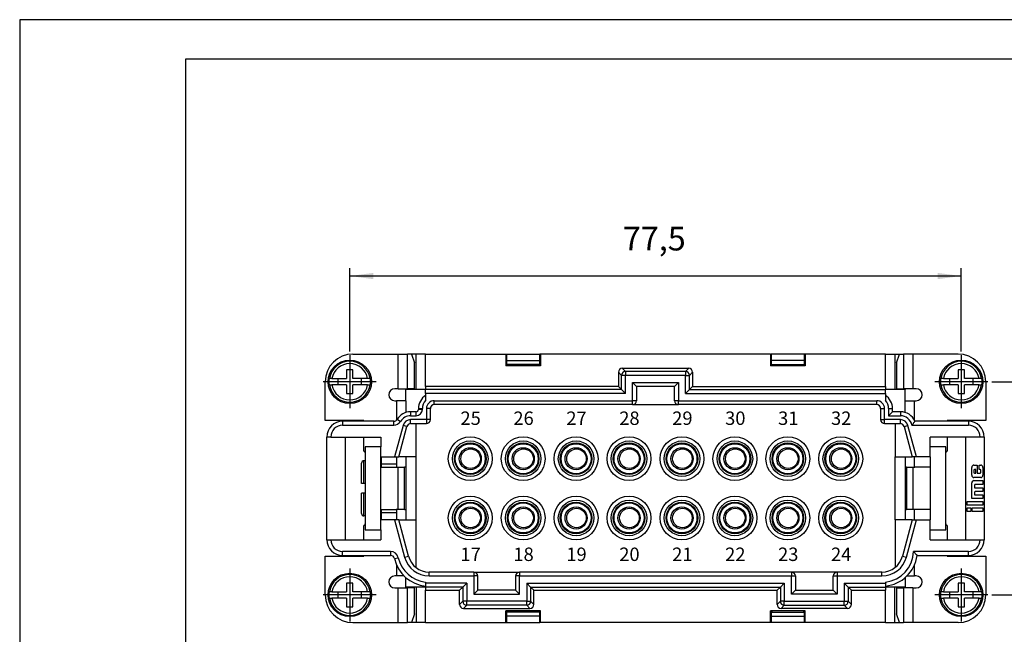
# Model space of a CAD drawing. Units: millimetres. Extents: x 0 to 219, y 0 to 297.
# Drawn here: x 0 to 125, y 219 to 297 of the extents above; entities that cross this region are included whole.
import ezdxf

# ---------------------------------------------------------------- set-up
doc = ezdxf.new("R2010")
doc.units = ezdxf.units.MM
doc.linetypes.add('DOT_CENTER', pattern=[14, 12, -1, 0, -1])
doc.layers.add('1', color=7, linetype='Continuous')
doc.styles.add('CONVERTER_14', font='simplex.shx', dxfattribs={"width": 0.95})
doc.dimstyles.new('ME10_DIM_10', dxfattribs={"dimtxt": 3, "dimasz": 3, "dimexe": 1, "dimexo": 0.5, "dimgap": 2, "dimtad": 1, "dimdsep": 46, "dimtxsty": 'CONVERTER_14', "dimsah": 1, "dimcen": 0.09, "dimclrd": 2, "dimclre": 2, "dimclrt": 4, "dimadec": 0, "dimazin": 0, "dimtfac": 1, "dimtdec": 4, "dimtix": 1, "dimtmove": 0, "dimatfit": 3, "dimfxl": 1, "dimtolj": 1, "dimtzin": 0, "dimarcsym": 0})
doc.dimstyles.new('ME10_DIM_11', dxfattribs={"dimtxt": 3, "dimasz": 3, "dimexe": 1, "dimexo": 0.5, "dimgap": 2, "dimtad": 1, "dimdsep": 46, "dimtxsty": 'CONVERTER_14', "dimsah": 1, "dimcen": 0.09, "dimclrd": 2, "dimclre": 2, "dimclrt": 4, "dimadec": 0, "dimazin": 0, "dimtfac": 1, "dimtdec": 4, "dimtix": 1, "dimtmove": 0, "dimatfit": 3, "dimfxl": 1, "dimtolj": 1, "dimtzin": 0, "dimarcsym": 0})

# ---------------------------------------------------------------- blocks, each defined once
blk = doc.blocks.new('_formato_A4', base_point=(210, 0))
at = {"layer": '1', "color": 7, "linetype": 'Continuous'}
for p, q in [((0, 297), (0, 0)), ((210, 297), (0, 297)), ((205, 292), (21, 292)), ((21, 292), (21, 5))]:
    blk.add_line(p, q, dxfattribs=at)
blk = doc.blocks.new('A4', base_point=(210, 0))
at = {"layer": '1'}
blk.add_blockref('_formato_A4', (210, 0), dxfattribs=at)
blk = doc.blocks.new('*D3')
at = {"layer": '1', "color": 2, "linetype": 'Continuous'}
for p, q in [((41.78, 255), (41.78, 265.54)), ((119.18, 255), (119.18, 265.54)), ((119.18, 264.54), (41.78, 264.54))]:
    blk.add_line(p, q, dxfattribs=at)
at = {"layer": '1', "color": 2}
for points in [[(44.78, 264.93), (44.78, 264.14), (41.78, 264.54)], [(116.18, 264.14), (116.18, 264.93), (119.18, 264.54)]]:
    blk.add_solid(points, dxfattribs=at)
at = {"layer": '1', "color": 4, "insert": (76.35, 266.84), "char_height": 3, "attachment_point": 7, "rotation": 0.0001, "line_spacing_factor": 0.60024, "style": 'CONVERTER_14'}
blk.add_mtext('77,5', dxfattribs=at)
blk = doc.blocks.new('*D4')
at = {"layer": '1', "color": 2, "linetype": 'Continuous'}
for p, q in [((123.03, 251.15), (140.29, 251.15)), ((139.29, 251.15), (139.29, 224.15)), ((123.03, 224.15), (140.29, 224.15))]:
    blk.add_line(p, q, dxfattribs=at)
at = {"layer": '1', "color": 2}
for points in [[(139.69, 248.15), (138.9, 248.15), (139.29, 251.15)], [(138.9, 227.15), (139.69, 227.15), (139.29, 224.15)]]:
    blk.add_solid(points, dxfattribs=at)
at = {"layer": '1', "color": 4, "insert": (137.29, 235.4), "char_height": 3, "attachment_point": 7, "rotation": 90, "line_spacing_factor": 0.60024, "style": 'CONVERTER_14'}
blk.add_mtext('27', dxfattribs=at)

msp = doc.modelspace()

# ---------------------------------------------------------------- linework, layer by layer
at = {"color": 7, "linetype": 'Continuous'}
for p, q in [((42.178, 254.65), (47.905, 254.65)), ((47.905, 254.65), (49.1, 254.65)), ((47.905, 250.25), (47.905, 254.65)), ((49.378, 254.65), (49.1, 254.65)), ((49.1, 250.25), (49.1, 254.65)), ((49.592, 254.65), (49.378, 254.65)), ((49.592, 254.65), (49.378, 254.65)), ((49.592, 254.65), (49.973, 253.526)), ((50.178, 254.65), (49.592, 254.65)), ((50.178, 250.15), (50.178, 254.65)), ((51.378, 254.65), (50.178, 254.65)), ((51.378, 250.55), (51.378, 254.65)), ((51.378, 254.65), (61.525, 254.65)), ((61.525, 254.65), (61.525, 253.15)), ((61.525, 254.65), (61.632, 254.65)), ((61.632, 254.65), (65.824, 254.65)), ((61.632, 254.65), (61.632, 253.15)), ((65.93, 254.65), (65.824, 254.65)), ((65.824, 253.15), (65.824, 254.65)), ((95.025, 254.65), (65.93, 254.65)), ((65.93, 254.65), (65.93, 253.15)), ((95.025, 254.65), (95.132, 254.65)), ((95.025, 254.65), (95.025, 253.15)), ((99.324, 254.65), (95.132, 254.65)), ((95.132, 254.65), (95.132, 253.15)), ((99.43, 254.65), (99.324, 254.65)), ((99.324, 253.15), (99.324, 254.65)), ((99.43, 254.65), (99.43, 253.15)), ((109.578, 254.65), (99.43, 254.65)), ((109.578, 254.65), (110.778, 254.65)), ((109.578, 250.55), (109.578, 254.65)), ((110.778, 254.65), (111.364, 254.65)), ((110.778, 254.65), (110.778, 250.15)), ((110.983, 253.526), (111.364, 254.65)), ((111.364, 254.65), (111.578, 254.65)), ((111.364, 254.65), (111.856, 254.65)), ((113.051, 254.65), (111.856, 254.65)), ((111.856, 254.65), (111.856, 250.25)), ((118.778, 254.65), (113.051, 254.65)), ((113.051, 254.65), (113.051, 250.25)), ((49.973, 250.25), (49.973, 253.526)), ((65.93, 253.15), (61.525, 253.15)), ((61.632, 253.85), (65.824, 253.85)), ((65.824, 253.35), (61.632, 253.35)), ((61.728, 253.15), (61.728, 253.35)), ((65.728, 253.35), (65.728, 253.15)), ((99.43, 253.15), (95.025, 253.15)), ((99.324, 253.85), (95.132, 253.85)), ((95.132, 253.35), (99.324, 253.35)), ((95.228, 253.35), (95.228, 253.15)), ((99.228, 253.15), (99.228, 253.35)), ((110.983, 253.526), (110.983, 250.25)), ((42.178, 252.65), (41.378, 252.65)), ((41.378, 252.65), (41.378, 251.55)), ((42.178, 251.55), (42.178, 252.65)), ((75.778, 252.35), (75.778, 250.55)), ((75.778, 252.35), (76.18, 251.948)), ((76.18, 250.147), (76.18, 251.948)), ((76.68, 251.948), (76.18, 251.948)), ((76.278, 252.85), (76.68, 252.447)), ((76.278, 252.85), (84.678, 252.85)), ((76.68, 252.447), (76.68, 251.948)), ((84.276, 252.447), (76.68, 252.447)), ((76.68, 249.648), (76.68, 251.948)), ((84.276, 251.948), (76.68, 251.948)), ((84.678, 252.85), (84.276, 252.447)), ((84.276, 252.447), (84.276, 251.948)), ((84.276, 249.648), (84.276, 251.948)), ((84.276, 251.948), (84.776, 251.948)), ((85.178, 252.35), (84.776, 251.948)), ((84.776, 250.147), (84.776, 251.948)), ((85.178, 252.35), (85.178, 250.55)), ((118.778, 252.65), (118.778, 251.55)), ((119.578, 252.65), (118.778, 252.65)), ((119.578, 251.55), (119.578, 252.65)), ((38.678, 246.25), (38.678, 251.15)), ((39.154, 251.55), (39.21, 251.55)), ((39.21, 250.75), (39.154, 250.75)), ((39.513, 251.55), (39.21, 251.55)), ((39.21, 250.75), (39.513, 250.75)), ((39.513, 251.55), (41.378, 251.55)), ((41.378, 250.75), (39.513, 250.75)), ((40.278, 251.55), (40.278, 250.75)), ((41.378, 250.75), (41.378, 249.65)), ((44.043, 251.55), (42.178, 251.55)), ((42.178, 249.65), (42.178, 250.75)), ((44.043, 250.75), (42.178, 250.75)), ((43.278, 250.75), (43.278, 251.55)), ((44.346, 251.55), (44.043, 251.55)), ((44.043, 250.75), (44.346, 250.75)), ((44.346, 251.55), (44.401, 251.55)), ((44.401, 250.75), (44.346, 250.75)), ((75.778, 250.55), (51.378, 250.55)), ((51.378, 250.55), (51.378, 250.147)), ((76.18, 250.147), (75.778, 250.55)), ((77.578, 251.05), (83.378, 251.05)), ((78.078, 250.55), (77.578, 251.05)), ((77.578, 248.75), (77.578, 251.05)), ((82.878, 250.55), (78.078, 250.55)), ((78.078, 250.55), (78.078, 248.75)), ((82.878, 250.55), (83.378, 251.05)), ((82.878, 248.75), (82.878, 250.55)), ((83.378, 251.05), (83.378, 248.75)), ((84.776, 250.147), (85.178, 250.55)), ((85.178, 250.55), (109.578, 250.55)), ((109.578, 250.55), (109.578, 250.147)), ((116.554, 251.55), (116.61, 251.55)), ((116.61, 250.75), (116.554, 250.75)), ((116.913, 251.55), (116.61, 251.55)), ((116.61, 250.75), (116.913, 250.75)), ((116.913, 251.55), (118.778, 251.55)), ((118.778, 250.75), (116.913, 250.75)), ((117.678, 251.55), (117.678, 250.75)), ((118.778, 250.75), (118.778, 249.65)), ((121.443, 251.55), (119.578, 251.55)), ((121.443, 250.75), (119.578, 250.75)), ((119.578, 249.65), (119.578, 250.75)), ((120.678, 250.75), (120.678, 251.55)), ((121.746, 251.55), (121.443, 251.55)), ((121.443, 250.75), (121.746, 250.75)), ((121.746, 251.55), (121.801, 251.55)), ((121.801, 250.75), (121.746, 250.75)), ((122.278, 251.15), (122.278, 246.25)), ((41.378, 249.65), (42.178, 249.65)), ((47.905, 250.25), (47.478, 250.25)), ((47.905, 250.25), (49.1, 250.25)), ((48.878, 250.25), (48.878, 250.15)), ((51.378, 250.15), (48.878, 250.15)), ((48.878, 248.75), (48.878, 250.15)), ((49.973, 250.25), (49.1, 250.25)), ((51.378, 249.648), (51.378, 250.147)), ((76.18, 250.147), (51.378, 250.147)), ((51.378, 249.648), (51.378, 249.42)), ((76.68, 249.648), (51.378, 249.648)), ((51.378, 249.42), (51.378, 248.769)), ((76.68, 249.648), (76.18, 250.147)), ((84.276, 249.648), (84.776, 250.147)), ((84.276, 249.648), (109.578, 249.648)), ((84.776, 250.147), (109.578, 250.147)), ((112.078, 250.15), (109.578, 250.15)), ((109.578, 249.648), (109.578, 250.147)), ((109.578, 249.648), (109.578, 248.769)), ((110.983, 250.25), (111.856, 250.25)), ((113.051, 250.25), (111.856, 250.25)), ((112.078, 250.25), (112.078, 250.15)), ((112.078, 248.75), (112.078, 250.15)), ((113.478, 250.25), (113.051, 250.25)), ((118.778, 249.65), (119.578, 249.65)), ((47.478, 248.75), (47.678, 248.75)), ((47.678, 248.75), (47.678, 246.271)), ((48.878, 248.75), (47.678, 248.75)), ((48.878, 248.75), (48.878, 247.255)), ((48.878, 248.75), (48.878, 247.255)), ((52.478, 248.25), (52.478, 248.75)), ((52.478, 248.75), (77.578, 248.75)), ((77.578, 248.25), (52.478, 248.25)), ((78.078, 248.75), (77.578, 248.75)), ((77.578, 248.25), (77.578, 248.75)), ((77.578, 248.25), (83.378, 248.25)), ((83.378, 248.75), (82.878, 248.75)), ((83.378, 248.25), (83.378, 248.75)), ((83.378, 248.75), (108.478, 248.75)), ((108.478, 248.25), (83.378, 248.25)), ((108.478, 248.25), (108.478, 248.75)), ((112.078, 247.255), (112.078, 248.75)), ((112.078, 248.75), (113.278, 248.75)), ((112.078, 247.255), (112.078, 248.75)), ((113.278, 248.75), (113.478, 248.75)), ((113.278, 246.202), (113.278, 248.75)), ((50.178, 247.35), (49.487, 247.35)), ((49.487, 247.35), (49.487, 246.85)), ((49.487, 246.85), (50.178, 246.85)), ((50.178, 246.85), (50.178, 247.35)), ((50.478, 247.75), (50.478, 247.65)), ((50.478, 247.75), (50.978, 247.75)), ((50.978, 247.65), (50.478, 247.65)), ((50.978, 247.65), (50.978, 247.75)), ((51.978, 247.75), (51.478, 247.75)), ((51.478, 247.75), (51.478, 246.35)), ((51.978, 246.35), (51.978, 247.75)), ((108.978, 247.75), (109.478, 247.75)), ((108.978, 247.75), (108.978, 246.35)), ((109.478, 246.35), (109.478, 247.75)), ((109.978, 247.75), (110.478, 247.75)), ((109.978, 247.75), (109.978, 246.85)), ((110.478, 247.35), (109.978, 246.85)), ((109.978, 246.85), (111.469, 246.85)), ((110.478, 247.35), (110.478, 247.75)), ((111.469, 247.35), (110.478, 247.35)), ((111.469, 247.35), (111.469, 246.85)), ((43.578, 246.25), (38.678, 246.25)), ((40.878, 246.15), (40.878, 245.65)), ((47.352, 246.15), (40.878, 246.15)), ((40.878, 245.65), (47.352, 245.65)), ((43.578, 246.15), (43.578, 246.25)), ((47.352, 245.65), (47.352, 246.15)), ((48.521, 245.608), (47.46, 241.65)), ((47.779, 246.39), (48.206, 246.13)), ((49.004, 245.479), (48.521, 245.608)), ((49.487, 245.85), (49.487, 246.35)), ((51.478, 246.35), (49.487, 246.35)), ((49.487, 245.85), (51.478, 245.85)), ((50.128, 245.85), (50.128, 241.65)), ((51.478, 246.35), (51.478, 245.85)), ((51.978, 246.35), (51.478, 246.35)), ((108.978, 246.35), (109.478, 246.35)), ((109.478, 245.85), (109.478, 246.35)), ((111.469, 246.35), (109.478, 246.35)), ((109.478, 245.85), (111.469, 245.85)), ((110.828, 245.85), (110.828, 241.65)), ((111.469, 245.85), (111.469, 246.35)), ((111.952, 245.479), (112.435, 245.608)), ((113.496, 241.65), (112.435, 245.608)), ((112.939, 245.65), (120.078, 245.65)), ((120.078, 246.15), (113.302, 246.15)), ((122.278, 246.25), (117.378, 246.25)), ((117.378, 246.25), (117.378, 246.15)), ((120.078, 246.15), (120.078, 245.65)), ((47.978, 241.65), (49.004, 245.479)), ((111.952, 245.479), (112.978, 241.65)), ((38.878, 231.15), (38.878, 244.15)), ((39.378, 244.15), (38.878, 244.15)), ((39.378, 244.15), (45.728, 244.15)), ((41.178, 244.15), (41.178, 231.15)), ((43.578, 242.35), (43.578, 244.15)), ((45.728, 244.15), (45.728, 242.9)), ((121.578, 244.15), (115.228, 244.15)), ((115.228, 242.9), (115.228, 244.15)), ((117.378, 244.15), (117.378, 242.35)), ((119.778, 231.15), (119.778, 244.15)), ((122.078, 244.15), (121.578, 244.15)), ((122.078, 244.15), (122.078, 231.15)), ((43.578, 242.35), (43.728, 242.35)), ((43.678, 242.35), (43.678, 242.15)), ((43.678, 242.15), (43.728, 242.15)), ((45.728, 242.9), (43.728, 242.9)), ((43.728, 242.9), (43.728, 232.4)), ((45.728, 241.65), (45.728, 242.9)), ((45.728, 241.65), (45.728, 242.9)), ((115.228, 241.65), (115.228, 242.9)), ((115.228, 241.65), (115.228, 242.9)), ((117.228, 242.9), (115.228, 242.9)), ((117.228, 232.4), (117.228, 242.9)), ((117.228, 242.35), (117.378, 242.35)), ((117.278, 242.15), (117.228, 242.15)), ((117.278, 242.15), (117.278, 242.35)), ((43.278, 238.25), (43.278, 240.85)), ((43.728, 241.15), (43.578, 241.15)), ((43.578, 238.25), (43.578, 241.15)), ((45.728, 240.35), (45.728, 241.65)), ((45.728, 241.65), (47.46, 241.65)), ((45.778, 241.15), (45.728, 241.15)), ((45.778, 240.75), (45.778, 241.65)), ((45.778, 240.35), (45.778, 240.75)), ((45.778, 240.75), (47.678, 240.75)), ((47.46, 241.65), (47.978, 241.65)), ((47.678, 241.65), (47.678, 240.351)), ((50.128, 241.65), (47.978, 241.65)), ((48.878, 241.65), (48.878, 240.65)), ((48.878, 241.65), (48.878, 240.65)), ((48.878, 240.65), (48.878, 240.35)), ((48.878, 240.65), (48.878, 234.65)), ((50.128, 241.65), (50.128, 233.65)), ((110.828, 241.65), (112.978, 241.65)), ((110.828, 233.65), (110.828, 241.65)), ((112.078, 241.65), (112.078, 240.65)), ((112.078, 241.65), (112.078, 240.65)), ((112.078, 240.65), (112.078, 234.65)), ((112.078, 240.65), (112.078, 240.35)), ((113.496, 241.65), (112.978, 241.65)), ((113.278, 240.351), (113.278, 241.65)), ((115.228, 241.65), (113.496, 241.65)), ((115.228, 241.65), (115.228, 240.35)), ((120.785, 240.589), (121.212, 240.589)), ((121.212, 240.589), (121.212, 239.593)), ((121.455, 240.589), (121.642, 240.589)), ((121.455, 240.018), (121.455, 240.589)), ((45.728, 240.35), (47.671, 240.35)), ((45.728, 234.95), (45.728, 240.35)), ((47.671, 240.35), (47.889, 240.35)), ((47.889, 234.95), (47.889, 240.35)), ((47.889, 240.35), (48.717, 240.35)), ((48.717, 234.95), (48.717, 240.35)), ((48.878, 240.35), (48.717, 240.35)), ((48.878, 240.35), (48.878, 234.95)), ((112.239, 240.35), (112.078, 240.35)), ((112.078, 240.35), (112.078, 234.95)), ((112.239, 240.35), (113.066, 240.35)), ((112.239, 240.35), (112.239, 234.95)), ((113.066, 240.35), (113.285, 240.35)), ((113.066, 240.35), (113.066, 234.95)), ((115.228, 240.35), (113.285, 240.35)), ((115.228, 240.35), (115.228, 234.95)), ((120.499, 239.307), (120.499, 240.303)), ((120.758, 239.936), (120.758, 239.675)), ((121.012, 240.018), (120.84, 240.018)), ((120.84, 239.593), (121.012, 239.593)), ((121.012, 239.593), (121.012, 240.018)), ((121.212, 239.593), (121.587, 239.593)), ((121.587, 240.018), (121.455, 240.018)), ((121.669, 239.675), (121.669, 239.936)), ((121.928, 240.303), (121.928, 239.307)), ((43.578, 238.25), (43.278, 238.25)), ((43.728, 238.25), (43.578, 238.25)), ((120.499, 236.345), (120.499, 238.34)), ((121.642, 239.021), (120.785, 239.021)), ((120.785, 238.625), (121.928, 238.625)), ((120.858, 238.072), (120.858, 237.721)), ((121.928, 238.154), (120.94, 238.154)), ((121.928, 238.625), (121.928, 238.154)), ((43.278, 234.45), (43.278, 237.05)), ((43.578, 237.05), (43.278, 237.05)), ((43.578, 234.15), (43.578, 237.05)), ((43.728, 237.05), (43.578, 237.05)), ((120.858, 237.721), (121.928, 237.721)), ((120.858, 237.168), (120.858, 236.817)), ((120.858, 236.817), (121.928, 236.817)), ((121.928, 237.249), (120.94, 237.249)), ((121.928, 237.721), (121.928, 237.249)), ((121.928, 236.817), (121.928, 236.345)), ((119.928, 235.999), (121.928, 235.999)), ((119.928, 235.527), (119.928, 235.999)), ((121.928, 236.345), (120.499, 236.345)), ((121.928, 235.999), (121.928, 235.527)), ((45.728, 233.65), (45.728, 234.95)), ((45.728, 234.95), (47.671, 234.95)), ((45.778, 234.55), (45.778, 234.95)), ((45.778, 233.65), (45.778, 234.55)), ((47.678, 234.55), (45.778, 234.55)), ((47.889, 234.95), (47.671, 234.95)), ((47.678, 234.948), (47.678, 233.65)), ((48.717, 234.95), (47.889, 234.95)), ((48.717, 234.95), (48.878, 234.95)), ((48.878, 234.95), (48.878, 234.65)), ((48.878, 234.65), (48.878, 233.65)), ((48.878, 234.65), (48.878, 233.65)), ((112.078, 234.95), (112.239, 234.95)), ((112.078, 234.95), (112.078, 234.65)), ((112.078, 234.65), (112.078, 233.65)), ((112.078, 234.65), (112.078, 233.65)), ((113.066, 234.95), (112.239, 234.95)), ((113.285, 234.95), (113.066, 234.95)), ((113.278, 233.65), (113.278, 234.948)), ((115.228, 234.95), (113.285, 234.95)), ((115.228, 234.95), (115.228, 233.65)), ((121.928, 235.527), (119.928, 235.527)), ((119.928, 235.182), (120.385, 235.182)), ((119.928, 234.71), (119.928, 235.182)), ((120.385, 234.71), (119.928, 234.71)), ((120.385, 235.182), (120.385, 234.71)), ((120.575, 235.182), (121.928, 235.182)), ((120.575, 234.71), (120.575, 235.182)), ((121.928, 234.71), (120.575, 234.71)), ((121.928, 235.182), (121.928, 234.71)), ((43.728, 234.15), (43.578, 234.15)), ((43.678, 233.15), (43.678, 232.95)), ((43.678, 233.15), (43.728, 233.15)), ((45.778, 234.15), (45.728, 234.15)), ((45.728, 232.4), (45.728, 233.65)), ((45.728, 232.4), (45.728, 233.65)), ((47.46, 233.65), (45.728, 233.65)), ((47.978, 233.65), (47.46, 233.65)), ((47.46, 233.65), (48.727, 228.921)), ((49.21, 229.051), (47.978, 233.65)), ((47.978, 233.65), (50.128, 233.65)), ((50.128, 233.65), (50.128, 227.644)), ((110.828, 233.65), (110.828, 227.644)), ((112.978, 233.65), (110.828, 233.65)), ((112.978, 233.65), (111.746, 229.051)), ((112.229, 228.921), (113.496, 233.65)), ((112.978, 233.65), (113.496, 233.65)), ((113.496, 233.65), (115.228, 233.65)), ((115.228, 232.4), (115.228, 233.65)), ((115.228, 232.4), (115.228, 233.65)), ((117.278, 233.15), (117.228, 233.15)), ((117.278, 232.95), (117.278, 233.15)), ((43.578, 231.15), (43.578, 232.95)), ((43.728, 232.95), (43.578, 232.95)), ((43.728, 232.4), (45.728, 232.4)), ((45.728, 232.4), (45.728, 231.15)), ((115.228, 231.15), (115.228, 232.4)), ((115.228, 232.4), (117.228, 232.4)), ((117.378, 232.95), (117.228, 232.95)), ((117.378, 232.95), (117.378, 231.15)), ((38.878, 231.15), (39.378, 231.15)), ((39.378, 231.15), (45.728, 231.15)), ((115.228, 231.15), (121.578, 231.15)), ((121.578, 231.15), (122.078, 231.15)), ((40.878, 229.15), (40.878, 229.65)), ((46.941, 229.65), (40.878, 229.65)), ((46.941, 229.65), (46.941, 229.15)), ((120.078, 229.65), (113.136, 229.65)), ((120.078, 229.15), (120.078, 229.65)), ((38.678, 224.15), (38.678, 229.05)), ((38.678, 229.05), (43.578, 229.05)), ((40.878, 229.15), (46.941, 229.15)), ((43.578, 229.05), (43.578, 229.15)), ((47.428, 228.76), (47.916, 228.87)), ((48.727, 228.921), (49.21, 229.051)), ((111.746, 229.051), (112.229, 228.921)), ((113.597, 229.15), (120.078, 229.15)), ((117.378, 229.15), (117.378, 229.05)), ((117.378, 229.05), (122.278, 229.05)), ((122.278, 229.05), (122.278, 224.15)), ((47.678, 227.986), (47.678, 226.55)), ((57.478, 227.05), (51.818, 227.05)), ((51.818, 226.55), (51.818, 227.05)), ((57.478, 227.05), (63.278, 227.05)), ((57.478, 227.05), (57.478, 226.55)), ((63.278, 227.05), (63.278, 226.55)), ((97.678, 227.05), (63.278, 227.05)), ((97.678, 227.05), (97.678, 226.55)), ((103.478, 227.05), (97.678, 227.05)), ((109.138, 227.05), (103.478, 227.05)), ((103.478, 227.05), (103.478, 226.55)), ((109.138, 226.55), (109.138, 227.05)), ((113.278, 226.55), (113.278, 227.986)), ((41.378, 225.65), (41.378, 224.55)), ((42.178, 225.65), (41.378, 225.65)), ((42.178, 224.55), (42.178, 225.65)), ((47.678, 226.55), (47.478, 226.55)), ((48.654, 226.55), (47.678, 226.55)), ((48.878, 225.15), (48.878, 226.343)), ((51.378, 225.774), (51.378, 225.651)), ((56.58, 225.651), (51.378, 225.651)), ((51.378, 225.651), (51.378, 225.152)), ((51.818, 226.55), (57.478, 226.55)), ((56.58, 225.651), (56.08, 225.152)), ((56.58, 225.651), (56.58, 223.351)), ((57.978, 226.55), (57.478, 226.55)), ((57.478, 226.55), (57.478, 224.25)), ((57.978, 224.75), (57.978, 226.55)), ((62.778, 226.55), (62.778, 224.75)), ((63.278, 226.55), (62.778, 226.55)), ((63.278, 224.25), (63.278, 226.55)), ((63.278, 226.55), (97.678, 226.55)), ((64.176, 225.651), (64.176, 223.351)), ((64.176, 225.651), (96.78, 225.651)), ((64.176, 225.651), (64.676, 225.152)), ((96.78, 225.651), (96.28, 225.152)), ((96.78, 225.651), (96.78, 223.351)), ((97.678, 224.25), (97.678, 226.55)), ((97.678, 226.55), (98.178, 226.55)), ((98.178, 226.55), (98.178, 224.75)), ((102.978, 226.55), (103.478, 226.55)), ((102.978, 224.75), (102.978, 226.55)), ((103.478, 226.55), (109.138, 226.55)), ((103.478, 226.55), (103.478, 224.25)), ((104.376, 225.651), (109.578, 225.651)), ((104.376, 225.651), (104.876, 225.152)), ((104.376, 225.651), (104.376, 223.351)), ((109.578, 225.774), (109.578, 225.651)), ((109.578, 225.651), (109.578, 225.152)), ((112.078, 226.343), (112.078, 225.15)), ((112.302, 226.55), (113.278, 226.55)), ((113.478, 226.55), (113.278, 226.55)), ((118.778, 225.65), (118.778, 224.55)), ((119.578, 225.65), (118.778, 225.65)), ((119.578, 224.55), (119.578, 225.65)), ((39.154, 224.55), (39.21, 224.55)), ((39.513, 224.55), (39.21, 224.55)), ((39.513, 224.55), (41.378, 224.55)), ((40.278, 224.55), (40.278, 223.75)), ((44.043, 224.55), (42.178, 224.55)), ((43.278, 223.75), (43.278, 224.55)), ((44.346, 224.55), (44.043, 224.55)), ((44.346, 224.55), (44.401, 224.55)), ((47.478, 225.05), (47.905, 225.05)), ((47.905, 225.05), (49.1, 225.05)), ((47.905, 220.65), (47.905, 225.05)), ((51.378, 225.15), (48.878, 225.15)), ((48.878, 225.15), (48.878, 225.05)), ((49.1, 220.65), (49.1, 225.05)), ((49.973, 225.05), (49.1, 225.05)), ((49.973, 221.773), (49.973, 225.05)), ((50.178, 225.15), (50.178, 220.65)), ((56.08, 225.152), (51.378, 225.152)), ((51.378, 225.152), (51.378, 224.75)), ((51.378, 224.75), (55.678, 224.75)), ((51.378, 220.65), (51.378, 224.75)), ((56.08, 225.152), (55.678, 224.75)), ((55.678, 222.949), (55.678, 224.75)), ((56.08, 225.152), (56.08, 223.351)), ((57.978, 224.75), (57.478, 224.25)), ((62.778, 224.75), (57.978, 224.75)), ((62.778, 224.75), (63.278, 224.25)), ((64.676, 225.152), (64.676, 223.351)), ((64.676, 225.152), (65.078, 224.75)), ((64.676, 225.152), (96.28, 225.152)), ((65.078, 222.949), (65.078, 224.75)), ((65.078, 224.75), (95.878, 224.75)), ((96.28, 225.152), (95.878, 224.75)), ((95.878, 222.949), (95.878, 224.75)), ((96.28, 225.152), (96.28, 223.351)), ((98.178, 224.75), (97.678, 224.25)), ((98.178, 224.75), (102.978, 224.75)), ((102.978, 224.75), (103.478, 224.25)), ((104.876, 225.152), (109.578, 225.152)), ((104.876, 225.152), (105.278, 224.75)), ((104.876, 225.152), (104.876, 223.351)), ((105.278, 224.75), (109.578, 224.75)), ((105.278, 222.949), (105.278, 224.75)), ((109.578, 225.152), (109.578, 224.75)), ((112.078, 225.15), (109.578, 225.15)), ((109.578, 220.65), (109.578, 224.75)), ((110.778, 220.65), (110.778, 225.15)), ((110.983, 225.05), (111.856, 225.05)), ((110.983, 225.05), (110.983, 221.773)), ((113.051, 225.05), (111.856, 225.05)), ((111.856, 225.05), (111.856, 220.65)), ((112.078, 225.05), (112.078, 225.15)), ((113.051, 225.05), (113.478, 225.05)), ((113.051, 225.05), (113.051, 220.65)), ((116.554, 224.55), (116.61, 224.55)), ((116.913, 224.55), (116.61, 224.55)), ((116.913, 224.55), (118.778, 224.55)), ((117.678, 224.55), (117.678, 223.75)), ((121.443, 224.55), (119.578, 224.55)), ((120.678, 223.75), (120.678, 224.55)), ((121.746, 224.55), (121.443, 224.55)), ((121.746, 224.55), (121.801, 224.55)), ((39.21, 223.75), (39.154, 223.75)), ((39.21, 223.75), (39.513, 223.75)), ((41.378, 223.75), (39.513, 223.75)), ((41.378, 223.75), (41.378, 222.65)), ((44.043, 223.75), (42.178, 223.75)), ((42.178, 222.65), (42.178, 223.75)), ((44.043, 223.75), (44.346, 223.75)), ((44.401, 223.75), (44.346, 223.75)), ((55.678, 222.949), (56.08, 223.351)), ((56.58, 223.351), (56.08, 223.351)), ((56.58, 222.852), (56.58, 223.351)), ((64.176, 223.351), (56.58, 223.351)), ((57.478, 224.25), (63.278, 224.25)), ((64.176, 222.852), (64.176, 223.351)), ((64.176, 223.351), (64.676, 223.351)), ((65.078, 222.949), (64.676, 223.351)), ((95.878, 222.949), (96.28, 223.351)), ((96.78, 223.351), (96.28, 223.351)), ((96.78, 223.351), (104.376, 223.351)), ((96.78, 222.852), (96.78, 223.351)), ((103.478, 224.25), (97.678, 224.25)), ((104.376, 222.852), (104.376, 223.351)), ((104.376, 223.351), (104.876, 223.351)), ((105.278, 222.949), (104.876, 223.351)), ((116.61, 223.75), (116.554, 223.75)), ((116.61, 223.75), (116.913, 223.75)), ((118.778, 223.75), (116.913, 223.75)), ((118.778, 223.75), (118.778, 222.65)), ((121.443, 223.75), (119.578, 223.75)), ((119.578, 222.65), (119.578, 223.75)), ((121.443, 223.75), (121.746, 223.75)), ((121.801, 223.75), (121.746, 223.75)), ((41.378, 222.65), (42.178, 222.65)), ((56.178, 222.45), (56.58, 222.852)), ((56.178, 222.45), (64.578, 222.45)), ((64.176, 222.852), (56.58, 222.852)), ((65.93, 222.15), (61.525, 222.15)), ((61.525, 220.65), (61.525, 222.15)), ((61.632, 222.15), (61.632, 220.65)), ((65.824, 221.95), (61.632, 221.95)), ((61.728, 222.15), (61.728, 221.95)), ((64.578, 222.45), (64.176, 222.852)), ((65.728, 221.95), (65.728, 222.15)), ((65.824, 220.65), (65.824, 222.15)), ((65.93, 220.65), (65.93, 222.15)), ((95.025, 220.65), (95.025, 222.15)), ((99.43, 222.15), (95.025, 222.15)), ((95.132, 222.15), (95.132, 220.65)), ((95.132, 221.95), (99.324, 221.95)), ((95.228, 221.95), (95.228, 222.15)), ((96.378, 222.45), (96.78, 222.852)), ((104.778, 222.45), (96.378, 222.45)), ((96.78, 222.852), (104.376, 222.852)), ((99.228, 222.15), (99.228, 221.95)), ((99.324, 220.65), (99.324, 222.15)), ((99.43, 220.65), (99.43, 222.15)), ((104.778, 222.45), (104.376, 222.852)), ((118.778, 222.65), (119.578, 222.65)), ((42.178, 220.65), (47.905, 220.65)), ((47.905, 220.65), (49.1, 220.65)), ((49.378, 220.65), (49.1, 220.65)), ((49.592, 220.65), (49.378, 220.65)), ((49.592, 220.65), (49.378, 220.65)), ((49.973, 221.773), (49.592, 220.65)), ((50.178, 220.65), (49.592, 220.65)), ((51.378, 220.65), (50.178, 220.65)), ((51.378, 220.65), (61.525, 220.65)), ((61.525, 220.65), (61.632, 220.65)), ((65.824, 221.45), (61.632, 221.45)), ((61.632, 220.65), (65.824, 220.65)), ((65.93, 220.65), (65.824, 220.65)), ((95.025, 220.65), (65.93, 220.65)), ((95.132, 220.65), (95.025, 220.65)), ((95.132, 221.45), (99.324, 221.45)), ((99.324, 220.65), (95.132, 220.65)), ((99.43, 220.65), (99.324, 220.65)), ((109.578, 220.65), (99.43, 220.65)), ((109.578, 220.65), (110.778, 220.65)), ((110.778, 220.65), (111.364, 220.65)), ((111.364, 220.65), (110.983, 221.773)), ((111.364, 220.65), (111.578, 220.65)), ((111.364, 220.65), (111.856, 220.65)), ((113.051, 220.65), (111.856, 220.65)), ((118.778, 220.65), (113.051, 220.65))]:
    msp.add_line(p, q, dxfattribs=at)
for centre, radius in [((41.778, 251.15), 2.75), ((119.178, 251.15), 2.75), ((57.028, 241.4), 2.775), ((57.028, 241.4), 2.25), ((57.028, 241.4), 2), ((57.028, 241.4), 1.9), ((63.728, 241.4), 2.775), ((63.728, 241.4), 2.25), ((63.728, 241.4), 2), ((63.728, 241.4), 1.9), ((70.428, 241.4), 2.775), ((70.428, 241.4), 2.25), ((70.428, 241.4), 2), ((70.428, 241.4), 1.9), ((77.128, 241.4), 2.775), ((77.128, 241.4), 2.25), ((77.128, 241.4), 2), ((77.128, 241.4), 1.9), ((83.828, 241.4), 2.775), ((83.828, 241.4), 2.25), ((83.828, 241.4), 2), ((83.828, 241.4), 1.9), ((90.528, 241.4), 2.775), ((90.528, 241.4), 2.25), ((90.528, 241.4), 2), ((90.528, 241.4), 1.9), ((97.228, 241.4), 2.775), ((97.228, 241.4), 2.25), ((97.228, 241.4), 2), ((97.228, 241.4), 1.9), ((103.928, 241.4), 2.775), ((103.928, 241.4), 2.25), ((103.928, 241.4), 2), ((103.928, 241.4), 1.9), ((57.028, 241.4), 1.4), ((57.078, 241.4), 1.24), ((63.728, 241.4), 1.4), ((63.778, 241.4), 1.24), ((70.428, 241.4), 1.4), ((70.478, 241.4), 1.24), ((77.128, 241.4), 1.4), ((77.178, 241.4), 1.24), ((83.828, 241.4), 1.4), ((83.878, 241.4), 1.24), ((90.528, 241.4), 1.4), ((90.578, 241.4), 1.24), ((97.228, 241.4), 1.4), ((97.278, 241.4), 1.24), ((103.928, 241.4), 1.4), ((103.978, 241.4), 1.24), ((57.028, 233.9), 2.775), ((57.028, 233.9), 2.25), ((57.028, 233.9), 2), ((57.028, 233.9), 1.9), ((63.728, 233.9), 2.775), ((63.728, 233.9), 2.25), ((63.728, 233.9), 2), ((63.728, 233.9), 1.9), ((70.428, 233.9), 2.775), ((70.428, 233.9), 2.25), ((70.428, 233.9), 2), ((70.428, 233.9), 1.9), ((77.128, 233.9), 2.775), ((77.128, 233.9), 2.25), ((77.128, 233.9), 2), ((77.128, 233.9), 1.9), ((83.828, 233.9), 2.775), ((83.828, 233.9), 2.25), ((83.828, 233.9), 2), ((83.828, 233.9), 1.9), ((90.528, 233.9), 2.775), ((90.528, 233.9), 2.25), ((90.528, 233.9), 2), ((90.528, 233.9), 1.9), ((97.228, 233.9), 2.775), ((97.228, 233.9), 2.25), ((97.228, 233.9), 2), ((97.228, 233.9), 1.9), ((103.928, 233.9), 2.775), ((103.928, 233.9), 2.25), ((103.928, 233.9), 2), ((103.928, 233.9), 1.9), ((57.028, 233.9), 1.4), ((57.078, 233.9), 1.24), ((63.728, 233.9), 1.4), ((63.778, 233.9), 1.24), ((70.428, 233.9), 1.4), ((70.478, 233.9), 1.24), ((77.128, 233.9), 1.4), ((77.178, 233.9), 1.24), ((83.828, 233.9), 1.4), ((83.878, 233.9), 1.24), ((90.528, 233.9), 1.4), ((90.578, 233.9), 1.24), ((97.228, 233.9), 1.4), ((97.278, 233.9), 1.24), ((103.928, 233.9), 1.4), ((103.978, 233.9), 1.24), ((41.778, 224.15), 2.75), ((119.178, 224.15), 2.75)]:
    msp.add_circle(centre, radius, dxfattribs=at)
for centre, radius, start, end in [((42.178, 251.15), 3.5, 90, 180), ((118.778, 251.15), 3.5, 0, 90), ((41.778, 251.15), 2.599, 8.85338, 171.14662), ((41.778, 251.15), 2.3, 10.01487, 169.98513), ((119.178, 251.15), 2.599, 8.85338, 171.14662), ((119.178, 251.15), 2.3, 10.01487, 169.98513), ((76.278, 252.35), 0.5, 90, 180), ((76.68, 251.947), 0.5, 90.06978, 179.93022), ((84.275, 251.947), 0.5, 0.06978, 89.93022), ((84.678, 252.35), 0.5, 0, 90), ((41.778, 251.15), 2.654, 171.3308, 188.6692), ((41.778, 251.15), 2.599, 188.85338, 351.14662), ((41.778, 251.15), 2.3, 190.01487, 349.98513), ((41.778, 251.15), 2.654, 351.3308, 8.6692), ((119.178, 251.15), 2.654, 171.3308, 188.6692), ((119.178, 251.15), 2.599, 188.85338, 351.14662), ((119.178, 251.15), 2.3, 190.01487, 349.98513), ((119.178, 251.15), 2.654, 351.3308, 8.6692), ((47.478, 249.5), 0.75, 90, 270), ((52.478, 247.75), 2, 123.36701, 180), ((108.478, 247.75), 2, 0, 56.63299), ((113.478, 249.5), 0.75, 270, 90), ((52.478, 247.75), 1.5, 137.16657, 180), ((52.478, 247.75), 1, 90, 180), ((52.478, 247.75), 0.5, 90, 180), ((77.578, 248.75), 0.5, 270, 0), ((83.378, 248.75), 0.5, 180, 270), ((108.478, 247.75), 1, 0, 90), ((108.478, 247.75), 0.5, 0, 90), ((108.478, 247.75), 1.5, 0, 42.83343), ((49.487, 245.35), 2, 90, 148.66775), ((49.487, 245.35), 1.5, 90, 148.66775), ((50.178, 247.65), 0.3, 270, 0), ((50.178, 247.65), 0.8, 270, 0), ((111.469, 245.35), 2, 23.57818, 90), ((111.469, 245.35), 1.5, 11.53696, 90), ((40.878, 244.15), 2, 90, 180), ((40.878, 244.15), 1.5, 90, 180), ((47.352, 246.65), 0.5, 270, 328.66775), ((47.352, 246.65), 1, 270, 328.66775), ((49.487, 245.35), 1, 90, 165), ((49.487, 245.35), 0.5, 90, 165), ((51.478, 246.35), 0.5, 270, 0), ((109.478, 246.35), 0.5, 180, 270), ((111.469, 245.35), 1, 15, 90), ((111.469, 245.35), 0.5, 15, 90), ((120.078, 244.15), 2, 0, 90), ((120.078, 244.15), 1.5, 0, 90), ((43.578, 240.85), 0.3, 90, 180), ((120.785, 240.303), 0.286, 90, 180), ((121.642, 240.303), 0.286, 0, 90), ((120.785, 239.307), 0.286, 180, 270), ((120.84, 239.936), 0.0817, 90, 180), ((120.84, 239.675), 0.0817, 180, 270), ((121.587, 239.936), 0.0817, 0, 90), ((121.587, 239.675), 0.0817, 270, 0), ((121.642, 239.307), 0.286, 270, 0), ((120.785, 238.34), 0.286, 90, 180), ((120.94, 238.072), 0.0817, 90, 180), ((120.94, 237.168), 0.0817, 90, 180), ((43.578, 234.45), 0.3, 180, 270), ((40.878, 231.15), 2, 180, 270), ((40.878, 231.15), 1.5, 180, 270), ((120.078, 231.15), 2, 270, 0), ((120.078, 231.15), 1.5, 270, 0), ((46.941, 228.65), 1, 12.70903, 90), ((109.138, 229.75), 4, 276.31888, 358.56746), ((46.941, 228.65), 0.5, 12.70903, 90), ((51.818, 229.75), 4.5, 192.70903, 264.38561), ((51.818, 229.75), 4, 192.70903, 263.68112), ((51.818, 229.75), 3.2, 195, 270), ((51.818, 229.75), 2.7, 195, 270), ((109.138, 229.75), 2.7, 270, 345), ((109.138, 229.75), 3.2, 270, 345), ((109.138, 229.75), 4.5, 275.61439, 352.33774), ((57.478, 226.55), 0.5, 0, 90), ((63.278, 226.55), 0.5, 90, 180), ((97.678, 226.55), 0.5, 0, 90), ((103.478, 226.55), 0.5, 90, 180), ((41.778, 224.15), 2.599, 8.85338, 171.14662), ((41.778, 224.15), 2.3, 10.01487, 169.98513), ((47.478, 225.8), 0.75, 90, 270), ((113.478, 225.8), 0.75, 270, 90), ((119.178, 224.15), 2.599, 8.85338, 171.14662), ((119.178, 224.15), 2.3, 10.01487, 169.98513), ((41.778, 224.15), 2.654, 171.3308, 188.6692), ((41.778, 224.15), 2.654, 351.3308, 8.6692), ((119.178, 224.15), 2.654, 171.3308, 188.6692), ((119.178, 224.15), 2.654, 351.3308, 8.6692), ((42.178, 224.15), 3.5, 180, 270), ((41.778, 224.15), 2.599, 188.85338, 351.14662), ((41.778, 224.15), 2.3, 190.01487, 349.98513), ((56.58, 223.352), 0.5, 180.06978, 269.93022), ((64.175, 223.352), 0.5, 270.06978, 359.93022), ((96.78, 223.352), 0.5, 180.06978, 269.93022), ((104.375, 223.352), 0.5, 270.06978, 359.93022), ((119.178, 224.15), 2.599, 188.85338, 351.14662), ((119.178, 224.15), 2.3, 190.01487, 349.98513), ((118.778, 224.15), 3.5, 270, 0), ((56.178, 222.949), 0.5, 180, 270), ((64.578, 222.949), 0.5, 270, 360), ((96.378, 222.949), 0.5, 180, 270), ((104.778, 222.949), 0.5, 270, 360)]:
    msp.add_arc(centre, radius, start, end, dxfattribs=at)
for points, knots in [([(113.302, 246.15), (113.3, 246.146), (113.295, 246.14), (113.287, 246.127), (113.276, 246.11), (113.255, 246.079), (113.226, 246.035), (113.176, 245.963), (113.113, 245.876), (113.047, 245.787), (112.99, 245.713), (112.956, 245.671), (112.939, 245.65)], [0, 0, 0, 0, 0.0116989, 0.0233978, 0.04564428, 0.07387565, 0.13526551, 0.20268651, 0.33723856, 0.45780192, 0.53561272, 0.6183477, 0.6183477, 0.6183477, 0.6183477]), ([(47.678, 240.351), (47.678, 240.351), (47.677, 240.35), (47.676, 240.35), (47.673, 240.35), (47.672, 240.35), (47.671, 240.35)], [0, 0, 0, 0, 0.0008363137, 0.0022191308, 0.0045912684, 0.0077221859, 0.0077221859, 0.0077221859, 0.0077221859]), ([(113.285, 240.35), (113.284, 240.35), (113.282, 240.35), (113.28, 240.35), (113.278, 240.35), (113.278, 240.351), (113.278, 240.351)], [0, 0, 0, 0, 0.0031305406, 0.0055025164, 0.0068857022, 0.0077221726, 0.0077221726, 0.0077221726, 0.0077221726]), ([(47.671, 234.95), (47.672, 234.95), (47.673, 234.95), (47.676, 234.949), (47.677, 234.949), (47.678, 234.948), (47.678, 234.948)], [0, 0, 0, 0, 0.0031305406, 0.0055025164, 0.0068857022, 0.0077221726, 0.0077221726, 0.0077221726, 0.0077221726]), ([(113.278, 234.948), (113.278, 234.948), (113.278, 234.949), (113.28, 234.949), (113.282, 234.95), (113.284, 234.95), (113.285, 234.95)], [0, 0, 0, 0, 0.0008363137, 0.0022191308, 0.0045912684, 0.0077221859, 0.0077221859, 0.0077221859, 0.0077221859]), ([(113.136, 229.65), (113.156, 229.63), (113.19, 229.595), (113.261, 229.52), (113.344, 229.432), (113.425, 229.343), (113.485, 229.277), (113.522, 229.235), (113.552, 229.201), (113.57, 229.181), (113.585, 229.164), (113.593, 229.154), (113.597, 229.15)], [0, 0, 0, 0, 0.08260792, 0.14717119, 0.30865117, 0.44518181, 0.5075048, 0.57872124, 0.61230591, 0.64285873, 0.66153856, 0.68021839, 0.68021839, 0.68021839, 0.68021839])]:
    msp.add_open_spline(points, degree=3, knots=knots, dxfattribs=at)
at = {"layer": '1', "color": 7, "linetype": 'DOT_CENTER'}
for p, q in [((41.778, 254.5), (41.778, 247.8)), ((119.178, 254.5), (119.178, 247.8)), ((45.128, 251.15), (38.428, 251.15)), ((122.528, 251.15), (115.828, 251.15)), ((41.778, 227.5), (41.778, 220.8)), ((119.178, 227.5), (119.178, 220.8)), ((45.128, 224.15), (38.428, 224.15)), ((122.528, 224.15), (115.828, 224.15))]:
    msp.add_line(p, q, dxfattribs=at)

# ---------------------------------------------------------------- block references
msp.add_blockref('A4', (210, 0))

# ---------------------------------------------------------------- texts
at = {"color": 7, "char_height": 1.7, "line_spacing_factor": 1.320528, "style": 'CONVERTER_14'}
for s, insert, attachment_point in [('25', (57.078, 245.15), 8), ('26', (63.778, 245.15), 8), ('27', (70.478, 245.15), 8), ('28', (77.178, 245.15), 8), ('29', (83.878, 245.15), 8), ('30', (90.578, 245.15), 8), ('31', (97.278, 245.15), 8), ('32', (103.978, 245.15), 8), ('17', (57.078, 230.15), 2), ('18', (63.778, 230.15), 2), ('19', (70.478, 230.15), 2), ('20', (77.178, 230.15), 2), ('21', (83.878, 230.15), 2), ('22', (90.578, 230.15), 2), ('23', (97.278, 230.15), 2), ('24', (103.978, 230.15), 2)]:
    msp.add_mtext(s, dxfattribs=dict(at, insert=insert, attachment_point=attachment_point))

# ---------------------------------------------------------------- dimensions: what is measured, and where the dimension line sits
at = {"layer": '1'}
dim = msp.add_linear_dim(base=(119.178, 264.536), p1=(41.778, 254.5), p2=(119.178, 254.5), text='77,5', dimstyle='ME10_DIM_10', dxfattribs=at)
dim.commit()
dim.dimension.update_dxf_attribs({"geometry": '*D3', "text_midpoint": (80.478, 268.186), "text_rotation": 0.00014})
dim = msp.add_linear_dim(base=(139.293, 251.15), p1=(122.528, 224.15), p2=(122.528, 251.15), angle=90, dimstyle='ME10_DIM_11', dxfattribs=at)
dim.commit()
dim.dimension.update_dxf_attribs({"geometry": '*D4', "text_midpoint": (135.793, 237.65), "text_rotation": 90})

doc.saveas('drawing.dxf')
